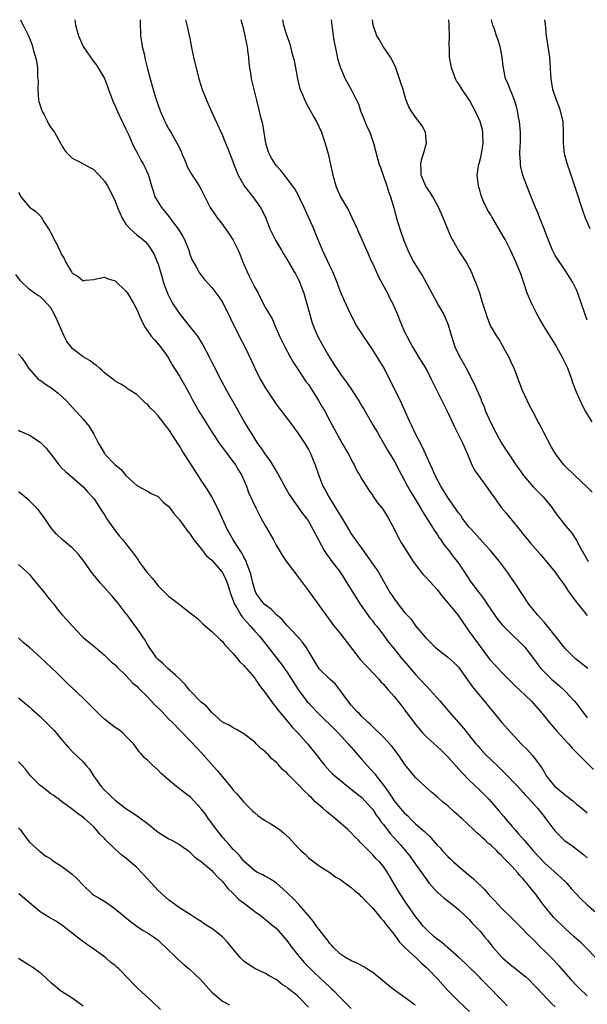
# Model space of a CAD drawing. Units: inches. Extents: x 2523000 to 2526000, y 1542000 to 1545000.
# Drawn here: x 2523143 to 2523249, y 1544816 to 1545000 of the extents above; entities that cross this region are included whole.
import ezdxf

# ---------------------------------------------------------------- set-up
doc = ezdxf.new("R2010")
doc.units = ezdxf.units.IN
doc.header["$MEASUREMENT"] = 0
doc.layers.add('LD25231542_2ft', color=253, linetype='Continuous')

msp = doc.modelspace()

# ---------------------------------------------------------------- linework, layer by layer
at = {"layer": 'LD25231542_2ft'}
for points, elevation in [([(2523143.34, 1545000), (2523143.55, 1544999.55), (2523143.86, 1544999), (2523144.89, 1544996.89), (2523145.45, 1544995.45), (2523145.59, 1544995), (2523145.79, 1544994.21), (2523146.15, 1544993), (2523146.31, 1544992.31), (2523146.49, 1544991), (2523146.54, 1544989.46), (2523146.59, 1544989), (2523146.61, 1544988.61), (2523146.55, 1544987), (2523146.7, 1544985), (2523146.76, 1544984.76), (2523147.23, 1544983.23), (2523147.32, 1544983), (2523147.74, 1544982.26), (2523148.38, 1544981), (2523148.57, 1544980.57), (2523149, 1544979.92), (2523149.4, 1544979.4), (2523149.68, 1544979), (2523150.82, 1544977), (2523150.87, 1544976.87), (2523151, 1544976.61), (2523151.63, 1544975.63), (2523152.19, 1544975), (2523153, 1544974.16), (2523154.61, 1544973.39), (2523156.4, 1544972.4), (2523157, 1544972.06), (2523157.5, 1544971.5), (2523157.98, 1544971), (2523159, 1544969.86), (2523159.54, 1544969), (2523160.62, 1544967), (2523161, 1544966.18), (2523161.45, 1544965), (2523162.29, 1544963), (2523163, 1544961.86), (2523163.76, 1544961), (2523164.43, 1544960.43), (2523165, 1544959.91), (2523165.53, 1544959.53), (2523166.13, 1544959), (2523166.61, 1544958.61), (2523167, 1544958.15), (2523167.78, 1544957), (2523168.23, 1544956.23), (2523168.78, 1544955), (2523169, 1544954.43), (2523169.44, 1544953), (2523170.02, 1544951), (2523170.27, 1544950.27), (2523170.74, 1544949), (2523170.82, 1544948.82), (2523171, 1544948.47), (2523171.48, 1544947.48), (2523171.74, 1544947), (2523173.12, 1544945), (2523174.75, 1544943), (2523176.31, 1544941), (2523177, 1544939.88), (2523177.35, 1544939.35), (2523178.58, 1544937), (2523179, 1544936.12), (2523180.73, 1544932.73), (2523181.68, 1544931), (2523183.61, 1544927.61), (2523185.02, 1544925), (2523185.78, 1544923.78), (2523186.25, 1544923), (2523187, 1544921.81), (2523187.54, 1544921), (2523188.17, 1544920.17), (2523189, 1544918.89), (2523189.82, 1544917.82), (2523190.59, 1544916.59), (2523191, 1544915.83), (2523191.32, 1544915.32), (2523192.03, 1544913.97), (2523192.72, 1544912.72), (2523193.44, 1544911.45), (2523193.75, 1544911), (2523195.19, 1544909), (2523195.94, 1544907.94), (2523196.67, 1544907), (2523197, 1544906.52), (2523197.85, 1544905), (2523198.88, 1544903), (2523199.97, 1544901), (2523200.36, 1544900.36), (2523201, 1544899.52), (2523201.22, 1544899.22), (2523203, 1544896.92), (2523204.2, 1544895), (2523206.02, 1544892.02), (2523206.69, 1544891), (2523208.48, 1544888.48), (2523209, 1544887.85), (2523209.36, 1544887.36), (2523209.7, 1544887), (2523211.2, 1544885), (2523211.93, 1544883.93), (2523213, 1544882.67), (2523214.3, 1544881), (2523215.55, 1544879.55), (2523217, 1544877.92), (2523217.87, 1544877), (2523219, 1544875.72), (2523219.72, 1544875), (2523221.5, 1544873), (2523223.2, 1544871), (2523225.9, 1544867.9), (2523226.58, 1544867), (2523228.21, 1544865), (2523228.58, 1544864.58), (2523229, 1544864.1), (2523230.04, 1544863), (2523231, 1544862.04), (2523232.56, 1544860.56), (2523233, 1544860.13), (2523233.59, 1544859.59), (2523236.06, 1544857), (2523237, 1544855.96), (2523237.44, 1544855.44), (2523237.88, 1544855), (2523238.39, 1544854.39), (2523239.7, 1544853), (2523240.28, 1544852.28), (2523241.16, 1544851.16), (2523241.29, 1544851), (2523242.73, 1544849), (2523243, 1544848.68), (2523244.71, 1544847), (2523245, 1544846.77), (2523246.05, 1544846.05), (2523248.32, 1544844.32), (2523249, 1544843.73)], 7664), ([(2523153.48, 1545000), (2523153.62, 1544999), (2523154.17, 1544997), (2523154.41, 1544996.41), (2523155.04, 1544995), (2523156.39, 1544993), (2523156.62, 1544992.62), (2523157.49, 1544991.49), (2523158.28, 1544990.28), (2523159, 1544989.01), (2523159.56, 1544987.56), (2523159.72, 1544987), (2523160.48, 1544985), (2523160.64, 1544984.64), (2523161, 1544983.93), (2523161.37, 1544983), (2523162.32, 1544981), (2523162.53, 1544980.53), (2523163, 1544979.61), (2523163.51, 1544978.49), (2523164.39, 1544976.39), (2523165, 1544975.27), (2523165.78, 1544973.78), (2523166.24, 1544973), (2523166.5, 1544972.5), (2523167.13, 1544971.13), (2523167.18, 1544971), (2523167.24, 1544970.76), (2523167.75, 1544969), (2523168.08, 1544968.08), (2523168.41, 1544967), (2523169, 1544965.99), (2523169.63, 1544965), (2523170.25, 1544964.25), (2523171, 1544963.28), (2523171.14, 1544963.14), (2523171.86, 1544962.14), (2523172.72, 1544961), (2523173.58, 1544959.58), (2523173.9, 1544959), (2523174.72, 1544957), (2523175, 1544956.1), (2523175.31, 1544955.31), (2523176.11, 1544953.89), (2523176.56, 1544953), (2523176.73, 1544952.73), (2523177, 1544952.34), (2523177.59, 1544951.59), (2523179, 1544950.09), (2523180.31, 1544948.31), (2523181, 1544947.31), (2523184.12, 1544941), (2523185.16, 1544939), (2523186.4, 1544936.4), (2523187.01, 1544935), (2523188.01, 1544933), (2523189, 1544931.28), (2523191, 1544928.32), (2523191.58, 1544927.58), (2523191.99, 1544927), (2523193, 1544925.69), (2523194.14, 1544924.14), (2523195, 1544923.02), (2523196.32, 1544921), (2523197, 1544919.86), (2523197.45, 1544919), (2523197.89, 1544917.89), (2523198.28, 1544917), (2523198.94, 1544915), (2523199.73, 1544913), (2523200.19, 1544912.19), (2523200.81, 1544911), (2523202.09, 1544909), (2523203, 1544907.48), (2523203.2, 1544907.2), (2523204.66, 1544904.66), (2523205, 1544904.13), (2523205.78, 1544903), (2523206.3, 1544902.3), (2523207.22, 1544901), (2523207.99, 1544899.99), (2523210.06, 1544897), (2523210.41, 1544896.41), (2523211, 1544895.33), (2523212.34, 1544893), (2523212.62, 1544892.62), (2523213, 1544892), (2523213.45, 1544891.45), (2523213.77, 1544891), (2523215, 1544889.43), (2523215.36, 1544889), (2523216.19, 1544888.19), (2523216.99, 1544887), (2523218.82, 1544884.82), (2523219, 1544884.59), (2523219.82, 1544883.82), (2523220.63, 1544883), (2523221, 1544882.66), (2523223, 1544881.13), (2523224.13, 1544880.13), (2523225, 1544879.25), (2523227.6, 1544875.6), (2523229, 1544873.88), (2523229.75, 1544873), (2523231, 1544871.45), (2523231.39, 1544871), (2523233, 1544869.03), (2523234.79, 1544867), (2523236.68, 1544865), (2523237.84, 1544863.84), (2523238.81, 1544862.81), (2523239, 1544862.58), (2523240.52, 1544860.52), (2523241, 1544859.6), (2523241.23, 1544859.23), (2523241.34, 1544859), (2523242.93, 1544857), (2523244.1, 1544856.1), (2523245, 1544855.32), (2523245.2, 1544855.2), (2523245.43, 1544855), (2523246.33, 1544854.33), (2523247, 1544853.75), (2523247.96, 1544853), (2523249, 1544852.1)], 7666), ([(2523165.63, 1545000), (2523165.66, 1544999.66), (2523165.65, 1544999), (2523165.72, 1544997.72), (2523165.74, 1544997), (2523165.9, 1544995.9), (2523166.05, 1544995), (2523166.38, 1544993.62), (2523166.57, 1544992.57), (2523167, 1544990.84), (2523167.49, 1544989), (2523168.06, 1544987), (2523168.52, 1544985.48), (2523169.35, 1544983), (2523170.23, 1544981), (2523170.49, 1544980.49), (2523171, 1544979.59), (2523171.35, 1544979), (2523172.68, 1544976.68), (2523173.33, 1544975.33), (2523173.44, 1544975), (2523173.91, 1544973.91), (2523174.5, 1544972.5), (2523175.22, 1544971.22), (2523176.09, 1544969.91), (2523176.66, 1544969), (2523177, 1544968.34), (2523177.71, 1544967), (2523178.72, 1544965), (2523179.62, 1544963.62), (2523180.05, 1544963), (2523181, 1544961.81), (2523181.55, 1544961), (2523182.16, 1544960.16), (2523183, 1544958.86), (2523183.92, 1544957), (2523184.25, 1544956.25), (2523184.72, 1544955), (2523185.58, 1544953), (2523186.06, 1544952.06), (2523187, 1544950.09), (2523187.64, 1544949), (2523188.1, 1544948.1), (2523189, 1544946.3), (2523189.73, 1544945), (2523190.23, 1544944.23), (2523190.74, 1544943), (2523190.84, 1544942.84), (2523191.65, 1544941), (2523192.61, 1544939), (2523193.68, 1544937), (2523194.17, 1544936.17), (2523194.92, 1544935), (2523196.56, 1544932.56), (2523197, 1544931.97), (2523197.65, 1544931), (2523198.92, 1544929), (2523199.66, 1544927.66), (2523200.06, 1544927), (2523201, 1544925.22), (2523202.21, 1544923), (2523203.33, 1544921), (2523204.48, 1544919), (2523205.33, 1544917.33), (2523205.54, 1544917), (2523205.99, 1544915.99), (2523206.6, 1544915), (2523207, 1544914.3), (2523208.26, 1544912.26), (2523209, 1544911.28), (2523209.11, 1544911.11), (2523209.92, 1544909.92), (2523210.67, 1544909), (2523211, 1544908.56), (2523211.96, 1544907), (2523213, 1544905.05), (2523213.65, 1544903.65), (2523214.37, 1544902.37), (2523215.21, 1544901), (2523216.52, 1544899), (2523218.01, 1544897), (2523218.46, 1544896.46), (2523219, 1544895.91), (2523221, 1544893.74), (2523221.34, 1544893.34), (2523222.2, 1544892.2), (2523223, 1544891.28), (2523224.85, 1544889), (2523227, 1544885.95), (2523227.64, 1544885), (2523228.22, 1544884.22), (2523229, 1544883.11), (2523230.77, 1544880.77), (2523231, 1544880.49), (2523233, 1544878.32), (2523234.66, 1544876.66), (2523235.67, 1544875.67), (2523236.42, 1544875), (2523238.52, 1544873), (2523240.3, 1544871), (2523241.89, 1544869), (2523243.32, 1544867.32), (2523245.5, 1544865), (2523246.19, 1544864.19), (2523247.17, 1544863.17), (2523247.37, 1544863), (2523250.17, 1544860.17)], 7668), ([(2523174.07, 1545000), (2523174.36, 1544999), (2523174.49, 1544998.49), (2523174.8, 1544997), (2523174.84, 1544996.84), (2523175.19, 1544994.81), (2523175.58, 1544993), (2523176.59, 1544989), (2523177.21, 1544987), (2523177.99, 1544985), (2523178.86, 1544983), (2523181, 1544978.39), (2523181.58, 1544977), (2523182.01, 1544976.01), (2523182.38, 1544975), (2523182.58, 1544974.58), (2523183, 1544973.38), (2523183.12, 1544973), (2523183.64, 1544971.64), (2523183.9, 1544971), (2523185.06, 1544969), (2523185.89, 1544967.89), (2523186.65, 1544967), (2523188.09, 1544965), (2523188.4, 1544964.4), (2523189.06, 1544963), (2523189.83, 1544961), (2523190.87, 1544958.87), (2523192.01, 1544957), (2523192.36, 1544956.36), (2523193, 1544955.36), (2523194.34, 1544953), (2523194.59, 1544952.59), (2523195, 1544951.84), (2523195.28, 1544951.28), (2523195.59, 1544950.41), (2523196.15, 1544949), (2523196.35, 1544948.35), (2523196.74, 1544947), (2523197.26, 1544945), (2523197.65, 1544943.65), (2523197.87, 1544943), (2523198.19, 1544942.19), (2523198.83, 1544940.83), (2523199.53, 1544939.53), (2523201, 1544936.95), (2523201.78, 1544935.78), (2523202.27, 1544935), (2523203, 1544933.92), (2523203.66, 1544933), (2523204.25, 1544932.25), (2523205.05, 1544931.05), (2523206.62, 1544928.62), (2523207, 1544927.93), (2523207.35, 1544927.35), (2523209, 1544924.47), (2523209.86, 1544923), (2523211.76, 1544919.76), (2523213, 1544917.73), (2523213.95, 1544915.95), (2523214.43, 1544915), (2523215.5, 1544913), (2523216.05, 1544912.05), (2523217.9, 1544909), (2523218.29, 1544908.29), (2523220.6, 1544904.6), (2523221, 1544904.04), (2523221.41, 1544903.41), (2523221.72, 1544903), (2523222.22, 1544902.22), (2523223.19, 1544901), (2523223.96, 1544899.96), (2523224.76, 1544899), (2523225, 1544898.67), (2523226.12, 1544897), (2523227.25, 1544895.25), (2523229.84, 1544891.84), (2523230.36, 1544891), (2523231.7, 1544889), (2523232.24, 1544888.24), (2523233.16, 1544887.16), (2523233.31, 1544887), (2523235, 1544885.28), (2523235.3, 1544885), (2523236.15, 1544884.15), (2523237, 1544883.36), (2523237.34, 1544883), (2523239, 1544880.87), (2523239.77, 1544879.77), (2523240.35, 1544879), (2523241, 1544878.31), (2523242.38, 1544877), (2523243, 1544876.46), (2523243.8, 1544875.8), (2523244.7, 1544875), (2523245, 1544874.7), (2523246.57, 1544873), (2523247, 1544872.47), (2523247.63, 1544871.63), (2523248.09, 1544871), (2523249, 1544869.85)], 7670), ([(2523249.08, 1544879), (2523246.82, 1544880.82), (2523245, 1544882.6), (2523244.67, 1544883), (2523243, 1544885.14), (2523241.51, 1544887), (2523241.29, 1544887.29), (2523241, 1544887.6), (2523240.35, 1544888.35), (2523239.7, 1544889), (2523238.11, 1544891), (2523235.49, 1544895), (2523235, 1544895.68), (2523234.11, 1544897), (2523232.62, 1544899), (2523230.97, 1544901), (2523230.04, 1544902.04), (2523229, 1544903.16), (2523227.32, 1544905), (2523227, 1544905.39), (2523225.76, 1544907), (2523225.46, 1544907.46), (2523225, 1544908.05), (2523223, 1544910.92), (2523221.71, 1544913), (2523220.65, 1544915), (2523220.17, 1544916.17), (2523219.74, 1544917), (2523218.27, 1544920.27), (2523216.87, 1544923), (2523216.29, 1544924.29), (2523215.93, 1544925), (2523215.03, 1544926.97), (2523214.4, 1544928.4), (2523211.12, 1544935), (2523210.32, 1544936.32), (2523209.92, 1544937), (2523209, 1544938.47), (2523207.29, 1544941), (2523207, 1544941.46), (2523205.97, 1544943), (2523204.9, 1544945), (2523203.68, 1544947.68), (2523203.11, 1544949), (2523203, 1544949.28), (2523202.39, 1544951), (2523201.58, 1544953), (2523201, 1544954.13), (2523199.63, 1544957), (2523198.3, 1544960.3), (2523198, 1544961), (2523197.07, 1544963.07), (2523196.22, 1544965), (2523195.49, 1544966.51), (2523195.19, 1544967.19), (2523194.46, 1544968.46), (2523194.05, 1544969), (2523193, 1544970.46), (2523192.56, 1544971), (2523191.9, 1544971.9), (2523191, 1544972.82), (2523190.85, 1544973), (2523190.16, 1544974.16), (2523189.68, 1544975), (2523189.51, 1544975.51), (2523189.1, 1544977), (2523188.52, 1544980.52), (2523188.17, 1544981.83), (2523187.72, 1544983.72), (2523187.38, 1544985), (2523186.43, 1544989), (2523186.35, 1544989.65), (2523186.09, 1544991), (2523185.95, 1544991.95), (2523185.88, 1544993), (2523185.74, 1544994.26), (2523185.63, 1544995), (2523185.52, 1544995.52), (2523185.25, 1544997), (2523185, 1544998.19), (2523184.46, 1545000)], 7672), ([(2523192.16, 1545000), (2523192.39, 1544999), (2523193, 1544997), (2523193.52, 1544995.52), (2523193.85, 1544994.15), (2523194.2, 1544993), (2523194.36, 1544992.36), (2523194.95, 1544988.95), (2523195.35, 1544987.36), (2523195.48, 1544987), (2523195.84, 1544986.16), (2523196.32, 1544985), (2523196.54, 1544984.54), (2523197.97, 1544981.97), (2523198.54, 1544981), (2523199.44, 1544979), (2523200.32, 1544976.32), (2523200.68, 1544975), (2523201.16, 1544973), (2523201.55, 1544971), (2523202.1, 1544969), (2523202.37, 1544968.37), (2523203, 1544967), (2523204.16, 1544965), (2523204.46, 1544964.46), (2523205.12, 1544963.12), (2523206.08, 1544961), (2523206.35, 1544960.35), (2523207, 1544959), (2523207.85, 1544957), (2523208.22, 1544956.22), (2523208.74, 1544955), (2523209, 1544954.46), (2523210.08, 1544952.08), (2523211.74, 1544949), (2523212.15, 1544948.15), (2523212.75, 1544947), (2523213.64, 1544945), (2523214.02, 1544944.02), (2523214.44, 1544943), (2523215, 1544941.7), (2523215.33, 1544941), (2523215.92, 1544939.92), (2523216.4, 1544939), (2523217, 1544938.05), (2523217.62, 1544937), (2523218.16, 1544936.16), (2523219, 1544934.79), (2523219.92, 1544933), (2523220.25, 1544932.25), (2523221.91, 1544929), (2523222.24, 1544928.24), (2523222.89, 1544927), (2523224.19, 1544924.19), (2523225, 1544922.61), (2523225.8, 1544921), (2523226.66, 1544919), (2523227.48, 1544917), (2523228, 1544916), (2523230.16, 1544913), (2523231.31, 1544911.31), (2523231.56, 1544911), (2523233, 1544909), (2523233.92, 1544907.92), (2523234.67, 1544907), (2523235, 1544906.62), (2523236.29, 1544905), (2523236.62, 1544904.62), (2523237, 1544904.12), (2523237.89, 1544903), (2523238.42, 1544902.42), (2523240.29, 1544900.29), (2523242.99, 1544897), (2523243.82, 1544895.82), (2523244.45, 1544895), (2523245, 1544894.21), (2523245.46, 1544893.46), (2523245.8, 1544893), (2523246.29, 1544892.29), (2523247, 1544891.41), (2523247.17, 1544891.17), (2523249, 1544888.91)], 7674), ([(2523201.26, 1545000), (2523201.38, 1544999), (2523201.65, 1544997), (2523201.83, 1544995.83), (2523201.99, 1544995), (2523202.52, 1544992.52), (2523202.97, 1544991), (2523203.89, 1544989), (2523205.01, 1544987.01), (2523205.96, 1544985), (2523206.32, 1544984.32), (2523206.74, 1544983), (2523207, 1544982.43), (2523207.99, 1544979.99), (2523208.44, 1544979), (2523209, 1544977.36), (2523209.14, 1544977), (2523209.88, 1544974.12), (2523210.2, 1544973), (2523210.42, 1544972.42), (2523211.66, 1544969), (2523211.95, 1544967.95), (2523212.32, 1544967), (2523212.91, 1544964.91), (2523213.41, 1544963), (2523214.07, 1544961), (2523214.83, 1544958.83), (2523215, 1544958.37), (2523215.56, 1544957), (2523216.56, 1544955), (2523217.77, 1544953), (2523218.25, 1544952.25), (2523220.02, 1544949), (2523221.28, 1544946.72), (2523222.26, 1544945), (2523222.5, 1544944.5), (2523223.08, 1544943.08), (2523223.66, 1544941), (2523223.97, 1544939.97), (2523224.33, 1544939), (2523225, 1544937.55), (2523225.28, 1544937), (2523226.39, 1544935), (2523227.98, 1544931.98), (2523228.39, 1544931), (2523229.19, 1544929.19), (2523229.24, 1544929), (2523229.79, 1544927.79), (2523230.05, 1544927), (2523230.35, 1544926.35), (2523230.94, 1544924.94), (2523231.93, 1544923), (2523233, 1544921.03), (2523235, 1544918.06), (2523235.67, 1544917), (2523236.24, 1544916.24), (2523237.11, 1544915), (2523238.91, 1544912.91), (2523239.92, 1544911.92), (2523240.78, 1544911), (2523242.42, 1544909), (2523242.64, 1544908.64), (2523243, 1544908.12), (2523245, 1544905.56), (2523246.19, 1544904.19), (2523247, 1544902.89), (2523248, 1544901), (2523248.38, 1544900.38), (2523249.14, 1544899)], 7676), ([(2523249.92, 1544911.92), (2523248.92, 1544912.92), (2523246.69, 1544915), (2523244.8, 1544916.8), (2523244.62, 1544917), (2523243.04, 1544919.03), (2523242.31, 1544920.31), (2523240.92, 1544923), (2523240.29, 1544924.29), (2523239.87, 1544925), (2523239, 1544926.72), (2523238.19, 1544928.19), (2523237.79, 1544929), (2523236.88, 1544931), (2523236.36, 1544932.36), (2523236.13, 1544933), (2523235.34, 1544935), (2523235, 1544935.69), (2523234.6, 1544936.6), (2523234.41, 1544937), (2523233.7, 1544938.3), (2523233.22, 1544939.22), (2523232.49, 1544940.49), (2523232.13, 1544941), (2523230.97, 1544943), (2523230.39, 1544944.39), (2523230.19, 1544945), (2523229.85, 1544946.15), (2523229.43, 1544947.43), (2523228.94, 1544949), (2523228.22, 1544951), (2523227.87, 1544951.87), (2523227.39, 1544953), (2523227, 1544953.78), (2523226.34, 1544955), (2523225, 1544957), (2523223.84, 1544959), (2523223.56, 1544959.56), (2523221.79, 1544963.79), (2523221.17, 1544965.17), (2523220.2, 1544967), (2523219.74, 1544967.74), (2523218.93, 1544968.93), (2523218.06, 1544971), (2523218.05, 1544972.05), (2523217.95, 1544973), (2523218.11, 1544973.89), (2523218.49, 1544975), (2523219.02, 1544977), (2523218.83, 1544979), (2523218.2, 1544980.2), (2523217.62, 1544981), (2523217, 1544981.8), (2523216.16, 1544983), (2523215.74, 1544983.74), (2523215.26, 1544985), (2523215, 1544985.8), (2523214.65, 1544987), (2523214.24, 1544988.24), (2523214.02, 1544989), (2523213.22, 1544991.22), (2523213, 1544991.63), (2523212.58, 1544992.58), (2523212.34, 1544993), (2523210.96, 1544995), (2523210.25, 1544996.25), (2523209.79, 1544997), (2523209.08, 1544999), (2523209, 1544999.55), (2523208.95, 1545000)], 7678), ([(2523249.92, 1544925), (2523248.68, 1544927), (2523248.09, 1544928.09), (2523247, 1544930.55), (2523246.3, 1544932.3), (2523246.1, 1544933), (2523245.78, 1544933.78), (2523245.34, 1544935), (2523244.37, 1544937), (2523243, 1544939.49), (2523240.83, 1544943), (2523240.14, 1544944.14), (2523239.65, 1544945), (2523238.66, 1544947), (2523237.82, 1544949), (2523237.1, 1544951.1), (2523236.63, 1544952.63), (2523235.61, 1544955), (2523234.69, 1544957), (2523233.69, 1544959), (2523232.71, 1544960.71), (2523231.21, 1544963.21), (2523231, 1544963.59), (2523230.45, 1544964.45), (2523230.18, 1544965), (2523229.76, 1544965.76), (2523229.21, 1544967.21), (2523229, 1544967.98), (2523228.76, 1544968.76), (2523228.7, 1544969), (2523228.47, 1544971), (2523228.72, 1544972.72), (2523228.75, 1544973), (2523229, 1544973.86), (2523229.27, 1544975), (2523229.6, 1544977), (2523229.53, 1544978.47), (2523229.55, 1544979), (2523229.45, 1544979.45), (2523229, 1544981.03), (2523228.1, 1544983), (2523227.71, 1544983.71), (2523227.07, 1544985), (2523225.7, 1544987), (2523225, 1544988.1), (2523224.63, 1544988.63), (2523224.42, 1544989), (2523223.66, 1544991), (2523223.34, 1544993), (2523223.3, 1544994.7), (2523223.26, 1544995.26), (2523223.29, 1544997), (2523223.28, 1544998.72), (2523223.22, 1544999.22), (2523223.17, 1545000)], 7680), ([(2523249, 1544943.95), (2523248.59, 1544945), (2523247.25, 1544949), (2523247, 1544949.61), (2523246.31, 1544951), (2523245.09, 1544953), (2523243, 1544956.06), (2523242.67, 1544956.67), (2523242.51, 1544957), (2523241.68, 1544959), (2523241.52, 1544959.52), (2523240.98, 1544960.98), (2523240.18, 1544963), (2523239.86, 1544963.86), (2523239.32, 1544965), (2523238.68, 1544966.68), (2523238.53, 1544967), (2523238.11, 1544968.11), (2523237.72, 1544969), (2523236.97, 1544971), (2523236.59, 1544972.59), (2523236.52, 1544973), (2523236.54, 1544973.46), (2523236.44, 1544975), (2523236.47, 1544976.47), (2523236.53, 1544977), (2523236.55, 1544977.45), (2523236.54, 1544979), (2523236.36, 1544981), (2523236.19, 1544981.81), (2523235.99, 1544983), (2523235.79, 1544983.79), (2523235.4, 1544985), (2523235, 1544986.09), (2523234.59, 1544987), (2523234.17, 1544988.17), (2523233.78, 1544989), (2523233.36, 1544991), (2523233.31, 1544991.31), (2523233.16, 1544993), (2523232.77, 1544995), (2523232.35, 1544996.35), (2523232.1, 1544997), (2523231.61, 1544998.39), (2523231.41, 1544999), (2523231.14, 1545000)], 7682), ([(2523249.51, 1544961), (2523248.68, 1544963), (2523248.22, 1544964.22), (2523246.76, 1544968.76), (2523246.48, 1544969.52), (2523245.98, 1544971), (2523245.75, 1544971.75), (2523245.28, 1544973), (2523244.75, 1544975), (2523244.57, 1544977), (2523244.58, 1544979), (2523244.48, 1544981), (2523244.31, 1544981.69), (2523244.03, 1544983), (2523243.78, 1544983.78), (2523243.27, 1544985), (2523242.56, 1544987), (2523242.24, 1544989), (2523242.22, 1544989.78), (2523242.15, 1544991), (2523242.06, 1544992.06), (2523241.99, 1544993), (2523241.39, 1544997), (2523241.19, 1544999.19), (2523241.07, 1545000)], 7684), ([(2523143, 1544967.78), (2523143.25, 1544967.25), (2523143.41, 1544967), (2523145, 1544965.04), (2523146.23, 1544964.23), (2523147.21, 1544963.21), (2523147.73, 1544962.27), (2523148.54, 1544961), (2523148.73, 1544960.73), (2523149, 1544960.24), (2523149.43, 1544959.43), (2523149.62, 1544959), (2523150.12, 1544958.12), (2523150.63, 1544957), (2523150.76, 1544956.76), (2523151, 1544956.24), (2523151.48, 1544955.48), (2523151.67, 1544955), (2523152.53, 1544953.47), (2523152.82, 1544953), (2523153, 1544952.73), (2523154.11, 1544952.11), (2523155, 1544951.33), (2523155.43, 1544951.43), (2523157, 1544951.54), (2523157.73, 1544951.73), (2523159, 1544952.02), (2523159.71, 1544951.71), (2523161, 1544951.28), (2523163, 1544949.41), (2523163.27, 1544949), (2523164.44, 1544947), (2523165, 1544945.94), (2523165.88, 1544943.88), (2523166.58, 1544942.58), (2523167, 1544941.96), (2523167.72, 1544941), (2523168.3, 1544940.3), (2523169.41, 1544939), (2523170.84, 1544937), (2523171.63, 1544935.63), (2523173, 1544933.55), (2523173.94, 1544931.94), (2523175, 1544930.01), (2523175.48, 1544929), (2523176.01, 1544928.01), (2523176.59, 1544927), (2523177.81, 1544925), (2523179.08, 1544923), (2523180.65, 1544920.65), (2523181, 1544920.24), (2523181.52, 1544919.52), (2523181.93, 1544919), (2523182.37, 1544918.37), (2523183, 1544917.58), (2523183.4, 1544917), (2523183.98, 1544915.98), (2523184.57, 1544915), (2523185.45, 1544913), (2523185.86, 1544911.86), (2523187.21, 1544909), (2523188.21, 1544907), (2523189, 1544905.59), (2523190.48, 1544903), (2523191, 1544902.03), (2523192.14, 1544900.14), (2523193, 1544898.84), (2523194.65, 1544896.65), (2523195, 1544896.23), (2523197, 1544893.51), (2523200.26, 1544889), (2523201.43, 1544887.43), (2523201.76, 1544887), (2523203, 1544885.5), (2523206.69, 1544880.69), (2523207, 1544880.37), (2523207.64, 1544879.64), (2523208.3, 1544879), (2523209, 1544878.22), (2523210.19, 1544877), (2523210.54, 1544876.54), (2523211, 1544876.09), (2523211.49, 1544875.49), (2523211.97, 1544875), (2523213, 1544873.8), (2523214.22, 1544872.22), (2523215, 1544871.25), (2523217, 1544868.59), (2523217.71, 1544867.71), (2523218.3, 1544867), (2523219, 1544866.28), (2523221.78, 1544863.78), (2523222.58, 1544863), (2523223, 1544862.55), (2523225.61, 1544859.61), (2523227, 1544858.21), (2523229, 1544856.28), (2523230.63, 1544854.63), (2523231, 1544854.23), (2523232.5, 1544852.5), (2523233.43, 1544851.43), (2523233.76, 1544851), (2523235, 1544849.57), (2523235.48, 1544849), (2523236.2, 1544848.2), (2523237.2, 1544847), (2523238.05, 1544846.05), (2523239, 1544844.93), (2523241, 1544842.81), (2523244.05, 1544840.05), (2523245.16, 1544839), (2523246.01, 1544838.01), (2523247.92, 1544835.92), (2523248.93, 1544835), (2523251, 1544833.23)], 7662), ([(2523250.64, 1544825), (2523248.74, 1544827), (2523247.84, 1544827.84), (2523247, 1544828.59), (2523246.58, 1544829), (2523245.75, 1544829.75), (2523245, 1544830.39), (2523242.67, 1544832.67), (2523240.79, 1544835), (2523239.33, 1544837), (2523239, 1544837.43), (2523238.27, 1544838.27), (2523237.72, 1544839), (2523237.38, 1544839.38), (2523237, 1544839.86), (2523236.42, 1544840.42), (2523235.98, 1544841), (2523235, 1544842.11), (2523234.14, 1544843), (2523233.54, 1544843.54), (2523233, 1544844.17), (2523232.54, 1544844.54), (2523232.11, 1544845), (2523231, 1544846.06), (2523230.48, 1544846.48), (2523229.97, 1544847), (2523229.44, 1544847.44), (2523229, 1544847.9), (2523228.4, 1544848.4), (2523227.78, 1544849), (2523225.65, 1544851), (2523225.3, 1544851.3), (2523225, 1544851.6), (2523224.25, 1544852.25), (2523223, 1544853.4), (2523222.1, 1544854.1), (2523221, 1544855.07), (2523219.94, 1544855.94), (2523218.77, 1544857), (2523217, 1544858.68), (2523215, 1544861.13), (2523214.26, 1544862.26), (2523213.72, 1544863), (2523212.55, 1544864.55), (2523211, 1544866.21), (2523210.22, 1544867), (2523209.61, 1544867.61), (2523209, 1544868.14), (2523208.58, 1544868.58), (2523208.11, 1544869), (2523207, 1544870.05), (2523206.54, 1544870.54), (2523206.05, 1544871), (2523205.57, 1544871.57), (2523205, 1544872.2), (2523204.34, 1544873), (2523203, 1544874.87), (2523202.07, 1544876.07), (2523201.05, 1544877), (2523199, 1544878.95), (2523196.57, 1544883), (2523195.92, 1544883.92), (2523194.97, 1544885), (2523193, 1544887.13), (2523192.13, 1544888.13), (2523191.09, 1544889), (2523190.06, 1544890.06), (2523189, 1544890.8), (2523188.79, 1544891), (2523188.03, 1544892.03), (2523187.28, 1544893), (2523187, 1544893.66), (2523186.63, 1544895), (2523186.36, 1544896.36), (2523186.17, 1544897), (2523185.61, 1544898.39), (2523185.43, 1544899), (2523185.3, 1544899.3), (2523185, 1544899.8), (2523184.61, 1544900.61), (2523184.3, 1544901), (2523182.96, 1544903), (2523181.88, 1544905), (2523181, 1544906.9), (2523180.05, 1544909), (2523179.03, 1544911.03), (2523178.29, 1544912.29), (2523177, 1544914.15), (2523176.44, 1544915), (2523175.89, 1544915.89), (2523174.33, 1544918.33), (2523173.56, 1544919.56), (2523173, 1544920.51), (2523172.8, 1544920.8), (2523171, 1544923.6), (2523170.36, 1544924.36), (2523169.9, 1544925), (2523169, 1544926.16), (2523168.21, 1544927), (2523167.59, 1544927.59), (2523167, 1544928.28), (2523166.58, 1544928.58), (2523165, 1544930.1), (2523163.6, 1544931), (2523163.25, 1544931.25), (2523163, 1544931.47), (2523162.05, 1544932.05), (2523161, 1544932.61), (2523160.8, 1544932.8), (2523159, 1544934.14), (2523158.59, 1544934.59), (2523158.04, 1544935), (2523157.51, 1544935.51), (2523157, 1544935.81), (2523156.36, 1544936.36), (2523155, 1544937.16), (2523153, 1544938.71), (2523152.76, 1544939), (2523152, 1544940), (2523151.5, 1544941), (2523151, 1544942.08), (2523150.63, 1544943), (2523150.1, 1544944.1), (2523149.68, 1544945), (2523149, 1544946.26), (2523147.69, 1544947.69), (2523147, 1544948.4), (2523146.59, 1544948.59), (2523145.96, 1544949), (2523145, 1544949.7), (2523143.32, 1544951.32), (2523142.48, 1544952.48)], 7660), ([(2523143, 1544937.62), (2523143.54, 1544937), (2523144.15, 1544936.15), (2523144.84, 1544935), (2523146.66, 1544933), (2523146.85, 1544932.85), (2523147, 1544932.77), (2523148.02, 1544932.02), (2523149, 1544931.39), (2523149.53, 1544931), (2523150.35, 1544930.35), (2523151.83, 1544929), (2523155, 1544925.51), (2523156.13, 1544924.13), (2523157, 1544922.69), (2523157.86, 1544921), (2523158.3, 1544920.3), (2523159, 1544919.1), (2523159.08, 1544919), (2523161, 1544916.97), (2523162.12, 1544916.12), (2523163, 1544915.02), (2523165, 1544913.16), (2523167, 1544912.11), (2523167.67, 1544911.67), (2523169, 1544911.07), (2523169.08, 1544911), (2523169.97, 1544909.97), (2523171, 1544909.2), (2523171.91, 1544907.91), (2523173, 1544906.77), (2523174.55, 1544904.55), (2523175, 1544904.05), (2523175.39, 1544903.39), (2523175.66, 1544903), (2523177, 1544901.36), (2523178, 1544900), (2523179, 1544899.2), (2523180.94, 1544897), (2523181, 1544896.91), (2523181.61, 1544895.61), (2523181.85, 1544895), (2523182.49, 1544893), (2523182.63, 1544892.63), (2523183, 1544891.71), (2523183.17, 1544891.17), (2523183.25, 1544891), (2523183.64, 1544890.36), (2523184.41, 1544889), (2523184.64, 1544888.64), (2523185.58, 1544887.58), (2523186.15, 1544887), (2523187, 1544886.01), (2523187.93, 1544885), (2523188.4, 1544884.4), (2523189.52, 1544883), (2523191, 1544881.05), (2523191.91, 1544879.91), (2523193, 1544878.4), (2523195.08, 1544875.08), (2523196.64, 1544873), (2523196.8, 1544872.8), (2523197, 1544872.59), (2523197.8, 1544871.8), (2523198.52, 1544871), (2523202.54, 1544867), (2523204.44, 1544865), (2523204.69, 1544864.69), (2523205, 1544864.36), (2523206.19, 1544863), (2523206.56, 1544862.56), (2523207, 1544862.06), (2523207.91, 1544861), (2523209.37, 1544859.37), (2523209.63, 1544859), (2523211, 1544857.25), (2523211.95, 1544855.95), (2523212.54, 1544855), (2523213, 1544854.34), (2523213.62, 1544853.62), (2523214.09, 1544853), (2523215, 1544851.97), (2523215.52, 1544851.52), (2523216.03, 1544851), (2523217, 1544850.08), (2523218.64, 1544848.64), (2523219, 1544848.26), (2523219.67, 1544847.67), (2523220.22, 1544847), (2523221, 1544846.09), (2523221.55, 1544845.55), (2523222.02, 1544845), (2523223, 1544843.95), (2523223.51, 1544843.51), (2523224.04, 1544843), (2523225, 1544842.15), (2523226.36, 1544841), (2523227.81, 1544839.81), (2523229.83, 1544837.83), (2523230.53, 1544837), (2523231, 1544836.47), (2523231.73, 1544835.73), (2523232.39, 1544835), (2523233, 1544834.36), (2523234.7, 1544832.7), (2523235, 1544832.38), (2523237, 1544830.4), (2523237.69, 1544829.69), (2523239, 1544828.4), (2523240.36, 1544827), (2523241, 1544826.38), (2523242.67, 1544824.67), (2523243.64, 1544823.64), (2523245.96, 1544821), (2523247, 1544819.9), (2523247.45, 1544819.45), (2523249, 1544818)], 7658), ([(2523143, 1544923.45), (2523143.26, 1544923.26), (2523145, 1544922.52), (2523147, 1544921.24), (2523147.26, 1544921), (2523148.11, 1544920.11), (2523149.01, 1544919), (2523149.84, 1544917.84), (2523150.5, 1544917), (2523151, 1544916.45), (2523151.76, 1544915.76), (2523153, 1544914.68), (2523155, 1544912.88), (2523155.87, 1544911.87), (2523157, 1544910.74), (2523158.14, 1544909), (2523158.46, 1544908.46), (2523159, 1544907.67), (2523159.24, 1544907.24), (2523159.4, 1544907), (2523160.33, 1544905.67), (2523160.86, 1544904.86), (2523161.74, 1544903.74), (2523162.43, 1544903), (2523163, 1544902.27), (2523163.99, 1544901), (2523165.26, 1544899.26), (2523165.43, 1544899), (2523166.94, 1544896.94), (2523167.88, 1544895.88), (2523168.59, 1544895), (2523169, 1544894.45), (2523171, 1544892.44), (2523171.84, 1544891.84), (2523173.25, 1544890.75), (2523175, 1544889.43), (2523176.34, 1544888.34), (2523177.36, 1544887.36), (2523179, 1544885.95), (2523180.48, 1544884.48), (2523181, 1544884.04), (2523181.42, 1544883.42), (2523183, 1544881.81), (2523184.24, 1544880.24), (2523185, 1544879.57), (2523185.25, 1544879.25), (2523185.48, 1544879), (2523187, 1544877.21), (2523187.15, 1544877), (2523187.88, 1544875.88), (2523189, 1544874.4), (2523190.42, 1544872.42), (2523191, 1544871.74), (2523191.31, 1544871.31), (2523193.24, 1544869), (2523194.02, 1544868.02), (2523195.03, 1544867), (2523196.9, 1544864.9), (2523198.68, 1544862.68), (2523199, 1544862.24), (2523199.99, 1544861), (2523201, 1544859.9), (2523201.44, 1544859.44), (2523201.91, 1544859), (2523204.35, 1544857), (2523204.71, 1544856.71), (2523205, 1544856.53), (2523205.84, 1544855.84), (2523207, 1544854.99), (2523208.77, 1544853), (2523209, 1544852.71), (2523209.67, 1544851.67), (2523210.19, 1544851), (2523210.51, 1544850.51), (2523211, 1544849.91), (2523212.27, 1544848.27), (2523214.15, 1544846.15), (2523215.13, 1544845), (2523215.97, 1544843.97), (2523216.68, 1544843), (2523217, 1544842.51), (2523218.09, 1544841), (2523219, 1544839.67), (2523219.29, 1544839.29), (2523219.53, 1544839), (2523221, 1544837.34), (2523221.17, 1544837.17), (2523222.26, 1544836.26), (2523223.9, 1544835), (2523225, 1544834.11), (2523227, 1544832.19), (2523227.56, 1544831.56), (2523229, 1544830.02), (2523229.47, 1544829.47), (2523229.85, 1544829), (2523230.38, 1544828.38), (2523231.27, 1544827.27), (2523231.48, 1544827), (2523233, 1544825.24), (2523233.25, 1544825), (2523235, 1544823.51), (2523235.3, 1544823.3), (2523235.7, 1544823), (2523237, 1544821.96), (2523237.52, 1544821.52), (2523238.07, 1544821), (2523239, 1544820.07), (2523239.51, 1544819.51), (2523242.43, 1544816.43), (2523243, 1544815.91)], 7656), ([(2523234.09, 1544816.09), (2523233.23, 1544817), (2523230.14, 1544820.14), (2523229.15, 1544821.15), (2523229, 1544821.33), (2523226.14, 1544824.14), (2523225, 1544825.19), (2523221.9, 1544827.9), (2523221, 1544828.53), (2523220.44, 1544829), (2523219, 1544830.35), (2523218.42, 1544831), (2523217.79, 1544831.79), (2523217, 1544832.75), (2523215.43, 1544835), (2523215, 1544835.64), (2523214.46, 1544836.46), (2523214.09, 1544837), (2523213.68, 1544837.68), (2523212.21, 1544840.21), (2523211.78, 1544841), (2523211, 1544842.13), (2523210.26, 1544843), (2523209.61, 1544843.61), (2523209, 1544844.3), (2523208.62, 1544844.62), (2523207, 1544846.34), (2523206.65, 1544846.65), (2523206.33, 1544847), (2523205.66, 1544847.66), (2523205, 1544848.39), (2523204.33, 1544849), (2523202.06, 1544851), (2523200.37, 1544852.37), (2523199.71, 1544853), (2523198.22, 1544854.22), (2523197.5, 1544855), (2523197.23, 1544855.23), (2523197, 1544855.49), (2523196.19, 1544856.19), (2523195.49, 1544857), (2523195, 1544857.53), (2523193.25, 1544859.25), (2523193, 1544859.54), (2523192.2, 1544860.2), (2523191.52, 1544861), (2523191, 1544861.56), (2523190.19, 1544862.19), (2523189.48, 1544863), (2523189.23, 1544863.23), (2523189, 1544863.5), (2523188.12, 1544864.12), (2523187.29, 1544865), (2523187, 1544865.28), (2523185, 1544866.84), (2523183.63, 1544867.63), (2523183, 1544867.93), (2523182.38, 1544868.38), (2523181, 1544869.02), (2523179, 1544870.79), (2523177.99, 1544872), (2523177, 1544872.76), (2523174.85, 1544875), (2523174.06, 1544876.06), (2523173.1, 1544877), (2523173.06, 1544877.06), (2523172.21, 1544877.79), (2523170.83, 1544879), (2523169.92, 1544879.92), (2523169, 1544880.67), (2523168.72, 1544881), (2523168.05, 1544881.95), (2523167.34, 1544883), (2523167.21, 1544883.21), (2523167, 1544883.5), (2523166.46, 1544884.46), (2523166.08, 1544885), (2523165.66, 1544885.66), (2523165, 1544886.54), (2523163.99, 1544887.99), (2523163.21, 1544889), (2523163, 1544889.29), (2523161.65, 1544891), (2523161.38, 1544891.38), (2523160.47, 1544892.47), (2523158.19, 1544895), (2523157.65, 1544895.65), (2523156.58, 1544897), (2523155, 1544899.2), (2523154.19, 1544900.19), (2523153.48, 1544901), (2523153, 1544901.5), (2523151.1, 1544903.1), (2523150.06, 1544904.06), (2523149.25, 1544905), (2523149, 1544905.32), (2523147.87, 1544907), (2523147, 1544908.19), (2523146.64, 1544908.64), (2523146.3, 1544909), (2523145, 1544910.27), (2523144.15, 1544911), (2523143.5, 1544911.5), (2523143, 1544911.96)], 7654), ([(2523143, 1544898.43), (2523144.56, 1544897), (2523145, 1544896.57), (2523145.69, 1544895.69), (2523146.28, 1544895), (2523147.93, 1544893), (2523148.39, 1544892.39), (2523149, 1544891.64), (2523149.55, 1544891), (2523150.16, 1544890.16), (2523151, 1544889.14), (2523152.04, 1544888.04), (2523152.96, 1544887), (2523154.83, 1544885), (2523155, 1544884.83), (2523156, 1544884), (2523157.28, 1544883), (2523159, 1544881.52), (2523160.27, 1544880.27), (2523161, 1544879.7), (2523161.31, 1544879.31), (2523163, 1544877.72), (2523164.3, 1544876.3), (2523165, 1544875.75), (2523165.35, 1544875.35), (2523167, 1544873.71), (2523167.68, 1544873), (2523168.3, 1544872.3), (2523169.67, 1544871), (2523171, 1544869.59), (2523171.61, 1544869), (2523173.27, 1544867.27), (2523175, 1544865.55), (2523176.21, 1544864.21), (2523177, 1544863.38), (2523180.01, 1544860.01), (2523181, 1544858.82), (2523182.49, 1544857), (2523183, 1544856.34), (2523183.65, 1544855.65), (2523185, 1544854.07), (2523186.08, 1544853), (2523186.52, 1544852.52), (2523187, 1544852.08), (2523187.61, 1544851.61), (2523189, 1544850.62), (2523190.03, 1544850.03), (2523191, 1544849.44), (2523191.61, 1544849), (2523192.38, 1544848.38), (2523193.43, 1544847.43), (2523195, 1544845.69), (2523195.69, 1544845), (2523196.38, 1544844.38), (2523197, 1544843.73), (2523199, 1544842.22), (2523201, 1544840.97), (2523202.14, 1544840.14), (2523203, 1544839.68), (2523203.36, 1544839.36), (2523205, 1544838.21), (2523205.62, 1544837.63), (2523206.39, 1544837), (2523206.69, 1544836.69), (2523207, 1544836.45), (2523207.67, 1544835.67), (2523208.35, 1544835), (2523209, 1544834.32), (2523210.1, 1544833), (2523210.49, 1544832.49), (2523211, 1544831.98), (2523211.4, 1544831.4), (2523213, 1544829.41), (2523214.02, 1544828.02), (2523215, 1544827), (2523217.13, 1544825), (2523218.08, 1544824.08), (2523219, 1544823.28), (2523219.29, 1544823), (2523221.11, 1544821.11), (2523222.05, 1544820.05), (2523223.02, 1544819), (2523224.98, 1544816.98), (2523227.05, 1544815.05)], 7652), ([(2523217, 1544816.26), (2523216.52, 1544816.52), (2523215.9, 1544817), (2523213.05, 1544819.05), (2523211.93, 1544819.93), (2523210.85, 1544820.85), (2523209, 1544822.31), (2523207.91, 1544823), (2523207.37, 1544823.37), (2523207, 1544823.55), (2523206.1, 1544824.1), (2523205, 1544824.5), (2523204.71, 1544824.71), (2523204.14, 1544825), (2523203, 1544825.75), (2523201.71, 1544827), (2523201.4, 1544827.4), (2523201, 1544827.77), (2523200.49, 1544828.49), (2523200.05, 1544829), (2523199, 1544830.33), (2523198.73, 1544830.73), (2523198.53, 1544831), (2523197.9, 1544831.9), (2523196.98, 1544833), (2523195.25, 1544835), (2523194.15, 1544836.15), (2523193.23, 1544837), (2523193, 1544837.24), (2523191, 1544839.04), (2523189.82, 1544839.82), (2523189, 1544840.21), (2523188.52, 1544840.52), (2523187.55, 1544841), (2523187, 1544841.3), (2523185, 1544843.1), (2523184.15, 1544844.15), (2523183.28, 1544845), (2523183, 1544845.3), (2523182.23, 1544846.23), (2523181.47, 1544847), (2523181.28, 1544847.28), (2523181, 1544847.6), (2523180.39, 1544848.39), (2523179.86, 1544849), (2523179, 1544850.19), (2523178.37, 1544851), (2523177.83, 1544851.83), (2523177, 1544852.88), (2523175.03, 1544855.03), (2523173.88, 1544855.88), (2523173, 1544856.58), (2523172.74, 1544856.74), (2523172.41, 1544857), (2523171, 1544858.21), (2523169.53, 1544859.53), (2523169, 1544860.09), (2523167.95, 1544861), (2523167, 1544861.91), (2523166.42, 1544862.42), (2523165.99, 1544863), (2523165.48, 1544863.48), (2523164.64, 1544864.64), (2523164.39, 1544865), (2523163, 1544866.42), (2523162.41, 1544867), (2523161.63, 1544867.63), (2523161, 1544868.04), (2523159, 1544869.59), (2523158.27, 1544870.27), (2523157.28, 1544871.28), (2523156.26, 1544872.26), (2523155.53, 1544873), (2523155, 1544873.49), (2523153, 1544875.42), (2523152.18, 1544876.18), (2523151.38, 1544877), (2523151, 1544877.37), (2523150.15, 1544878.15), (2523149.14, 1544879.14), (2523147, 1544881.13), (2523145, 1544882.91), (2523143.87, 1544883.87), (2523143, 1544884.72)], 7650), ([(2523143, 1544873.55), (2523143.66, 1544873), (2523144.37, 1544872.37), (2523145, 1544871.9), (2523145.46, 1544871.46), (2523147, 1544870.1), (2523149, 1544868.1), (2523149.53, 1544867.53), (2523150.01, 1544867), (2523151, 1544865.8), (2523152.29, 1544864.29), (2523153, 1544863.54), (2523155, 1544861.62), (2523155.52, 1544861), (2523156.23, 1544860.23), (2523156.97, 1544859), (2523158.37, 1544857), (2523159, 1544856.31), (2523159.69, 1544855.69), (2523160.38, 1544855), (2523161, 1544854.45), (2523163, 1544852.91), (2523164.17, 1544852.17), (2523165.35, 1544851.35), (2523167, 1544850.14), (2523169, 1544848.5), (2523171, 1544847.26), (2523171.55, 1544847), (2523173, 1544846.2), (2523173.68, 1544845.68), (2523174.64, 1544845), (2523174.84, 1544844.84), (2523175, 1544844.74), (2523175.86, 1544843.87), (2523177, 1544843.04), (2523179, 1544841.33), (2523179.34, 1544841), (2523180.12, 1544840.12), (2523181, 1544839.28), (2523181.12, 1544839.12), (2523181.24, 1544839), (2523181.99, 1544837.99), (2523183, 1544837.07), (2523183.99, 1544835.99), (2523185.35, 1544835), (2523187, 1544833.72), (2523188.02, 1544833), (2523188.56, 1544832.56), (2523189, 1544832.24), (2523189.67, 1544831.67), (2523190.53, 1544831), (2523191, 1544830.6), (2523193, 1544828.3), (2523193.92, 1544827), (2523195.53, 1544825), (2523196.23, 1544824.23), (2523197.41, 1544823), (2523198.22, 1544822.22), (2523201, 1544819.59), (2523201.32, 1544819.32), (2523201.66, 1544819), (2523203, 1544817.61), (2523203.64, 1544817), (2523205, 1544815.6)], 7648), ([(2523197, 1544815.86), (2523196.45, 1544816.45), (2523195.96, 1544817), (2523195, 1544817.96), (2523193.74, 1544819), (2523193.32, 1544819.32), (2523193, 1544819.62), (2523192.12, 1544820.12), (2523191, 1544821.02), (2523189.71, 1544821.71), (2523189, 1544822.14), (2523187, 1544823.08), (2523185.84, 1544823.84), (2523185, 1544824.42), (2523184.4, 1544825), (2523183, 1544826.67), (2523181.96, 1544827.96), (2523180.99, 1544829), (2523179, 1544830.54), (2523178.26, 1544831), (2523177.46, 1544831.46), (2523177, 1544831.83), (2523176.25, 1544832.25), (2523175, 1544833.12), (2523173, 1544834.4), (2523172.14, 1544835), (2523171.49, 1544835.49), (2523171, 1544835.8), (2523169, 1544837.62), (2523167, 1544839.78), (2523165, 1544841.89), (2523163.77, 1544843), (2523163.36, 1544843.36), (2523163, 1544843.66), (2523162.24, 1544844.24), (2523161, 1544845.32), (2523159.13, 1544847.13), (2523159, 1544847.31), (2523158.13, 1544848.13), (2523157.42, 1544849), (2523157, 1544849.47), (2523155.34, 1544851), (2523155.14, 1544851.14), (2523155, 1544851.28), (2523153.97, 1544851.97), (2523152.73, 1544853), (2523151, 1544854.2), (2523150.57, 1544854.57), (2523149.41, 1544855.41), (2523149, 1544855.67), (2523148.25, 1544856.25), (2523147.24, 1544857), (2523147, 1544857.21), (2523145.2, 1544859), (2523144.25, 1544860.25), (2523143.62, 1544861), (2523143, 1544861.62)], 7646), ([(2523143, 1544849.33), (2523143.29, 1544849), (2523144.71, 1544847), (2523145, 1544846.63), (2523146.8, 1544845), (2523147, 1544844.87), (2523148.04, 1544844.04), (2523149, 1544843.52), (2523149.27, 1544843.27), (2523149.66, 1544843), (2523151, 1544842.16), (2523153, 1544840.65), (2523153.87, 1544839.87), (2523155, 1544838.59), (2523156.71, 1544837), (2523157, 1544836.76), (2523158.13, 1544836.13), (2523159.36, 1544835.36), (2523161, 1544834.21), (2523163.84, 1544831.84), (2523165, 1544831), (2523166.18, 1544830.18), (2523167, 1544829.73), (2523168.14, 1544829), (2523168.64, 1544828.64), (2523169, 1544828.39), (2523169.69, 1544827.69), (2523170.45, 1544827), (2523172.48, 1544825), (2523172.73, 1544824.73), (2523173.81, 1544823.81), (2523174.79, 1544823), (2523176.89, 1544821), (2523179, 1544818.64), (2523181, 1544817.01), (2523182.31, 1544816.31)], 7644), ([(2523169.43, 1544815.43), (2523167.8, 1544817), (2523165.29, 1544819.29), (2523164.26, 1544820.26), (2523163.59, 1544821), (2523161.66, 1544823), (2523161.31, 1544823.31), (2523161, 1544823.61), (2523160.21, 1544824.21), (2523159.34, 1544825), (2523159, 1544825.27), (2523156.58, 1544827), (2523155.63, 1544827.63), (2523154.48, 1544828.48), (2523153, 1544829.68), (2523151.32, 1544831), (2523151, 1544831.23), (2523149.9, 1544831.9), (2523148.63, 1544832.63), (2523147, 1544833.67), (2523145, 1544835.33), (2523144.11, 1544836.11), (2523143.02, 1544837)], 7642), ([(2523143, 1544825), (2523145, 1544823.73), (2523145.46, 1544823.46), (2523147, 1544822.32), (2523148.38, 1544821), (2523149, 1544820.45), (2523149.82, 1544819.82), (2523150.8, 1544819), (2523151, 1544818.85), (2523153, 1544817.61), (2523153.85, 1544817), (2523155, 1544816.13)], 7640)]:
    msp.add_lwpolyline(points, dxfattribs=dict(at, elevation=elevation))

doc.saveas('drawing.dxf')
